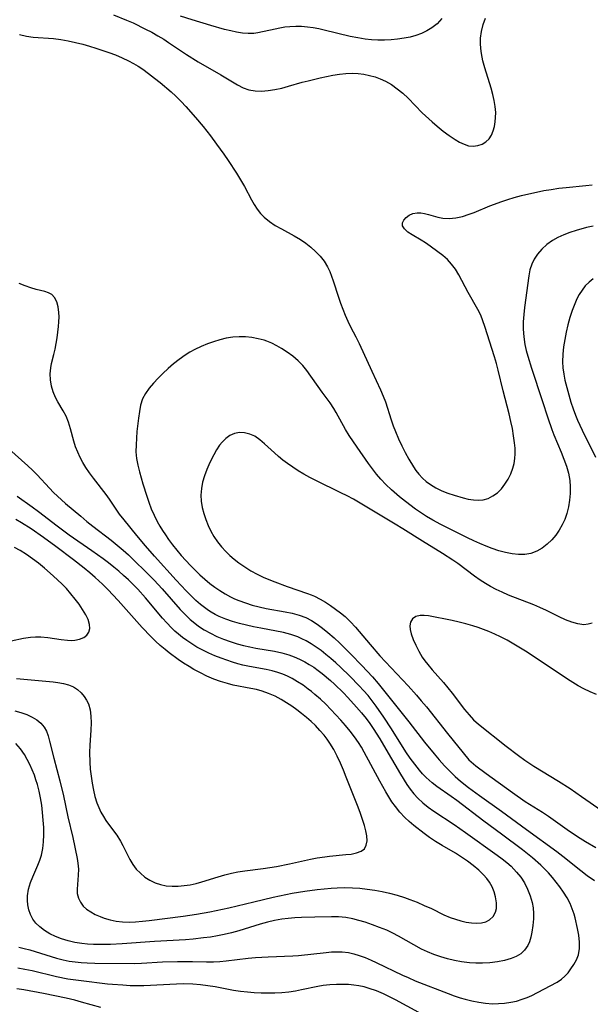
# Model space of a CAD drawing. Extents: x 1654918 to 1663120, y 2764605 to 2772807.
# Drawn here: x 1657682 to 1657826, y 2765640 to 2765889 of the extents above; entities that cross this region are included whole.
import ezdxf

# ---------------------------------------------------------------- set-up
doc = ezdxf.new("R2010")
doc.units = 0

msp = doc.modelspace()

# ---------------------------------------------------------------- linework, layer by layer
at = {"layer": 'WIL_009_Contours', "color": 0}
for points in [[(1657705.33, 2765889.98, 204), (1657708.64, 2765888.63, 204), (1657710.27, 2765887.9, 204), (1657713.43, 2765886.36, 204), (1657714.98, 2765885.54, 204), (1657716.51, 2765884.68, 204), (1657718.01, 2765883.77, 204), (1657719.26, 2765882.96, 204), (1657723.8, 2765879.89, 204), (1657726.73, 2765878.04, 204), (1657732.44, 2765874.77, 204), (1657736.65, 2765872.26, 204), (1657738.06, 2765871.54, 204), (1657739.53, 2765871.02, 204), (1657741.1, 2765870.74, 204), (1657742.73, 2765870.7, 204), (1657744.41, 2765870.82, 204), (1657746.12, 2765871.09, 204), (1657747.85, 2765871.45, 204), (1657749.59, 2765871.9, 204), (1657753.03, 2765872.9, 204), (1657754.53, 2765873.31, 204), (1657757.57, 2765874.05, 204), (1657760.77, 2765874.72, 204), (1657762.43, 2765874.98, 204), (1657764.08, 2765875.15, 204), (1657765.72, 2765875.2, 204), (1657767.17, 2765875.12, 204), (1657768.61, 2765874.92, 204), (1657770.03, 2765874.62, 204), (1657771.42, 2765874.24, 204), (1657772.76, 2765873.78, 204), (1657774.04, 2765873.22, 204), (1657775.57, 2765872.34, 204), (1657777.03, 2765871.29, 204), (1657778.42, 2765870.12, 204), (1657779.76, 2765868.86, 204), (1657783.38, 2765865.23, 204), (1657785.87, 2765862.89, 204), (1657787.15, 2765861.78, 204), (1657788.65, 2765860.59, 204), (1657790.15, 2765859.49, 204), (1657791.64, 2765858.49, 204), (1657792.79, 2765857.8, 204), (1657793.92, 2765857.24, 204), (1657795.06, 2765856.88, 204), (1657796.23, 2765856.78, 204), (1657797.39, 2765856.92, 204), (1657798.47, 2765857.29, 204), (1657799.45, 2765857.87, 204), (1657800.27, 2765858.66, 204), (1657800.84, 2765859.56, 204), (1657801.27, 2765860.61, 204), (1657801.58, 2765861.77, 204), (1657801.78, 2765862.88, 204), (1657801.9, 2765864.04, 204), (1657801.92, 2765865.24, 204), (1657801.79, 2765866.75, 204), (1657801.53, 2765868.29, 204), (1657801.17, 2765869.86, 204), (1657800.74, 2765871.43, 204), (1657799.18, 2765876.58, 204), (1657798.71, 2765878.36, 204), (1657798.34, 2765880.15, 204), (1657798.17, 2765881.44, 204), (1657798.09, 2765882.74, 204), (1657798.11, 2765884.02, 204), (1657798.34, 2765885.76, 204), (1657798.76, 2765887.47, 204), (1657799.33, 2765889.14, 204)], [(1657788.35, 2765888.99, 206), (1657787.13, 2765887.71, 206), (1657785.78, 2765886.62, 206), (1657784.52, 2765885.86, 206), (1657783.17, 2765885.24, 206), (1657781.75, 2765884.74, 206), (1657780.28, 2765884.34, 206), (1657778.77, 2765884.03, 206), (1657777.14, 2765883.79, 206), (1657775.48, 2765883.64, 206), (1657773.8, 2765883.56, 206), (1657772.12, 2765883.57, 206), (1657770.53, 2765883.66, 206), (1657768.94, 2765883.82, 206), (1657767.04, 2765884.12, 206), (1657765.16, 2765884.5, 206), (1657758.6, 2765886.06, 206), (1657757.2, 2765886.37, 206), (1657755.76, 2765886.63, 206), (1657754.32, 2765886.84, 206), (1657752.88, 2765886.97, 206), (1657751.38, 2765887.01, 206), (1657749.89, 2765886.94, 206), (1657748.63, 2765886.8, 206), (1657747.39, 2765886.59, 206), (1657746.18, 2765886.34, 206), (1657741.83, 2765885.39, 206), (1657740.81, 2765885.24, 206), (1657739.39, 2765885.2, 206), (1657737.94, 2765885.31, 206), (1657736.45, 2765885.54, 206), (1657734.95, 2765885.86, 206), (1657733.42, 2765886.24, 206), (1657729.89, 2765887.25, 206), (1657725.19, 2765888.66, 206), (1657722.24, 2765889.61, 206)], [(1657681.6, 2765885, 202), (1657683.33, 2765884.57, 202), (1657685.02, 2765884.32, 202), (1657690.19, 2765883.94, 202), (1657692.04, 2765883.71, 202), (1657693.9, 2765883.38, 202), (1657695.75, 2765882.98, 202), (1657697.61, 2765882.51, 202), (1657699.25, 2765882.04, 202), (1657700.89, 2765881.53, 202), (1657704.14, 2765880.42, 202), (1657705.84, 2765879.8, 202), (1657707.51, 2765879.12, 202), (1657709.13, 2765878.36, 202), (1657710.35, 2765877.69, 202), (1657711.54, 2765876.96, 202), (1657712.7, 2765876.18, 202), (1657714.21, 2765875.1, 202), (1657715.69, 2765873.97, 202), (1657717.15, 2765872.81, 202), (1657719.87, 2765870.5, 202), (1657721.11, 2765869.36, 202), (1657722.4, 2765868.08, 202), (1657723.64, 2765866.76, 202), (1657726.05, 2765864.02, 202), (1657727.97, 2765861.7, 202), (1657729.84, 2765859.34, 202), (1657731.38, 2765857.29, 202), (1657733.21, 2765854.75, 202), (1657734.32, 2765853.15, 202), (1657736.45, 2765849.91, 202), (1657737.45, 2765848.28, 202), (1657738.43, 2765846.55, 202), (1657740.19, 2765843.24, 202), (1657740.89, 2765842.03, 202), (1657741.65, 2765840.88, 202), (1657742.47, 2765839.8, 202), (1657743.39, 2765838.81, 202), (1657744.73, 2765837.7, 202), (1657746.22, 2765836.73, 202), (1657747.79, 2765835.85, 202), (1657751.02, 2765834.12, 202), (1657752.61, 2765833.18, 202), (1657753.95, 2765832.27, 202), (1657755.23, 2765831.26, 202), (1657756.42, 2765830.18, 202), (1657757.52, 2765829.01, 202), (1657758.54, 2765827.68, 202), (1657759.42, 2765826.25, 202), (1657759.98, 2765825.13, 202), (1657760.46, 2765823.96, 202), (1657760.88, 2765822.77, 202), (1657762.22, 2765818.61, 202), (1657762.74, 2765817.08, 202), (1657763.3, 2765815.56, 202), (1657763.89, 2765814.05, 202), (1657764.53, 2765812.58, 202), (1657765.22, 2765811.13, 202), (1657766.55, 2765808.61, 202), (1657767.39, 2765806.92, 202), (1657770.59, 2765799.95, 202), (1657772.84, 2765795.24, 202), (1657773.51, 2765793.64, 202), (1657774.05, 2765792.17, 202), (1657775.54, 2765787.66, 202), (1657776.05, 2765786.16, 202), (1657776.61, 2765784.67, 202), (1657777.37, 2765782.87, 202), (1657778.2, 2765781.1, 202), (1657779.08, 2765779.37, 202), (1657779.99, 2765777.68, 202), (1657781.11, 2765775.8, 202), (1657781.77, 2765774.83, 202), (1657782.49, 2765773.91, 202), (1657783.39, 2765772.95, 202), (1657784.37, 2765772.09, 202), (1657785.42, 2765771.31, 202), (1657786.83, 2765770.47, 202), (1657788.32, 2765769.75, 202), (1657789.86, 2765769.13, 202), (1657791.42, 2765768.58, 202), (1657793.67, 2765767.93, 202), (1657795, 2765767.62, 202), (1657796.3, 2765767.41, 202), (1657797.56, 2765767.33, 202), (1657798.78, 2765767.43, 202), (1657800.04, 2765767.81, 202), (1657801.23, 2765768.43, 202), (1657802.34, 2765769.24, 202), (1657803.35, 2765770.22, 202), (1657804.27, 2765771.37, 202), (1657805.06, 2765772.64, 202), (1657805.73, 2765774, 202), (1657806.25, 2765775.43, 202), (1657806.56, 2765776.62, 202), (1657806.76, 2765777.85, 202), (1657806.84, 2765779.09, 202), (1657806.81, 2765780.45, 202), (1657806.69, 2765781.82, 202), (1657806.45, 2765783.62, 202), (1657806.14, 2765785.44, 202), (1657805.76, 2765787.26, 202), (1657805.3, 2765789.18, 202), (1657803.79, 2765794.93, 202), (1657802.53, 2765800.16, 202), (1657802.09, 2765801.89, 202), (1657801.61, 2765803.52, 202), (1657799.19, 2765811.26, 202), (1657798.7, 2765812.68, 202), (1657798.14, 2765814.07, 202), (1657797.42, 2765815.54, 202), (1657794.98, 2765819.83, 202), (1657792.6, 2765824.26, 202), (1657791.74, 2765825.66, 202), (1657790.76, 2765826.97, 202), (1657789.71, 2765828.11, 202), (1657788.55, 2765829.15, 202), (1657787.32, 2765830.12, 202), (1657785.35, 2765831.55, 202), (1657784.21, 2765832.32, 202), (1657783.08, 2765833.04, 202), (1657780.79, 2765834.41, 202), (1657779.75, 2765835.08, 202), (1657778.85, 2765835.85, 202), (1657778.37, 2765836.66, 202), (1657778.38, 2765837.38, 202), (1657778.72, 2765838.09, 202), (1657779.31, 2765838.76, 202), (1657780.09, 2765839.32, 202), (1657781.02, 2765839.74, 202), (1657782.06, 2765839.95, 202), (1657782.98, 2765839.93, 202), (1657783.94, 2765839.77, 202), (1657784.92, 2765839.52, 202), (1657787.32, 2765838.83, 202), (1657788.59, 2765838.59, 202), (1657790.19, 2765838.53, 202), (1657791.86, 2765838.69, 202), (1657793.56, 2765839.04, 202), (1657795.26, 2765839.57, 202), (1657796.5, 2765840.04, 202), (1657800.46, 2765841.7, 202), (1657803.49, 2765842.82, 202), (1657805.03, 2765843.33, 202), (1657806.59, 2765843.81, 202), (1657808.45, 2765844.31, 202), (1657810.32, 2765844.76, 202), (1657812.2, 2765845.16, 202), (1657814.09, 2765845.53, 202), (1657815.98, 2765845.86, 202), (1657817.87, 2765846.14, 202), (1657819.77, 2765846.37, 202), (1657824.71, 2765846.84, 202), (1657826.34, 2765847.02, 202)], [(1657826.52, 2765836.58, 200), (1657824.84, 2765836.19, 200), (1657822.3, 2765835.48, 200), (1657820.7, 2765834.96, 200), (1657819.15, 2765834.39, 200), (1657817.66, 2765833.73, 200), (1657816.26, 2765832.95, 200), (1657814.85, 2765831.94, 200), (1657813.58, 2765830.77, 200), (1657812.48, 2765829.47, 200), (1657811.68, 2765828.26, 200), (1657811.05, 2765826.96, 200), (1657810.59, 2765825.52, 200), (1657810.27, 2765824.01, 200), (1657809.2, 2765816.03, 200), (1657809, 2765814.24, 200), (1657808.88, 2765812.44, 200), (1657808.88, 2765810.51, 200), (1657809.02, 2765808.59, 200), (1657809.3, 2765806.67, 200), (1657809.62, 2765805.18, 200), (1657810.02, 2765803.69, 200), (1657810.94, 2765800.73, 200), (1657813.66, 2765792.56, 200), (1657815.07, 2765788.13, 200), (1657816.1, 2765785.17, 200), (1657816.61, 2765783.87, 200), (1657818.46, 2765779.52, 200), (1657819.16, 2765777.75, 200), (1657819.79, 2765775.96, 200), (1657820.31, 2765774.17, 200), (1657820.65, 2765772.35, 200), (1657820.77, 2765770.69, 200), (1657820.74, 2765769.03, 200), (1657820.59, 2765767.37, 200), (1657820.31, 2765765.65, 200), (1657819.88, 2765763.96, 200), (1657819.36, 2765762.51, 200), (1657818.71, 2765761.11, 200), (1657817.96, 2765759.78, 200), (1657817.1, 2765758.52, 200), (1657816.15, 2765757.36, 200), (1657814.97, 2765756.2, 200), (1657813.68, 2765755.22, 200), (1657812.3, 2765754.43, 200), (1657810.83, 2765753.9, 200), (1657809.29, 2765753.66, 200), (1657807.7, 2765753.65, 200), (1657806.06, 2765753.83, 200), (1657804.39, 2765754.15, 200), (1657802.72, 2765754.59, 200), (1657801.04, 2765755.13, 200), (1657799.48, 2765755.72, 200), (1657797.93, 2765756.37, 200), (1657796.4, 2765757.08, 200), (1657794.82, 2765757.84, 200), (1657788.04, 2765761.22, 200), (1657786.05, 2765762.27, 200), (1657784.46, 2765763.21, 200), (1657782.92, 2765764.21, 200), (1657781.62, 2765765.12, 200), (1657779.09, 2765767.03, 200), (1657777.63, 2765768.19, 200), (1657775.58, 2765769.94, 200), (1657774.18, 2765771.28, 200), (1657772.87, 2765772.7, 200), (1657771.81, 2765773.96, 200), (1657770.79, 2765775.26, 200), (1657769.81, 2765776.59, 200), (1657766.87, 2765780.76, 200), (1657764.89, 2765783.72, 200), (1657763.97, 2765785.21, 200), (1657761.64, 2765789.49, 200), (1657761.02, 2765790.53, 200), (1657760.06, 2765791.92, 200), (1657758.06, 2765794.62, 200), (1657754.19, 2765800.07, 200), (1657753.17, 2765801.35, 200), (1657751.97, 2765802.57, 200), (1657750.66, 2765803.69, 200), (1657749.25, 2765804.72, 200), (1657747.78, 2765805.67, 200), (1657746.59, 2765806.36, 200), (1657745.37, 2765806.97, 200), (1657744.11, 2765807.5, 200), (1657743.43, 2765807.73, 200), (1657741.89, 2765808.14, 200), (1657740.31, 2765808.42, 200), (1657738.7, 2765808.57, 200), (1657737.09, 2765808.6, 200), (1657735.47, 2765808.5, 200), (1657733.84, 2765808.24, 200), (1657732.23, 2765807.86, 200), (1657730.63, 2765807.37, 200), (1657729.05, 2765806.8, 200), (1657727.44, 2765806.13, 200), (1657725.87, 2765805.37, 200), (1657724.64, 2765804.7, 200), (1657723.44, 2765803.96, 200), (1657721.95, 2765802.9, 200), (1657720.53, 2765801.77, 200), (1657719.16, 2765800.58, 200), (1657717.83, 2765799.36, 200), (1657716.58, 2765798.15, 200), (1657715.4, 2765796.92, 200), (1657714.33, 2765795.65, 200), (1657713.4, 2765794.33, 200), (1657712.68, 2765792.94, 200), (1657712.18, 2765791.38, 200), (1657711.87, 2765789.74, 200), (1657711.65, 2765788.04, 200), (1657711.26, 2765784.68, 200), (1657711.12, 2765783.05, 200), (1657711.02, 2765781.33, 200), (1657711.01, 2765779.6, 200), (1657711.15, 2765777.9, 200), (1657711.45, 2765776.22, 200), (1657711.88, 2765774.54, 200), (1657712.77, 2765771.47, 200), (1657713.72, 2765768.4, 200), (1657714.25, 2765766.86, 200), (1657714.88, 2765765.19, 200), (1657715.58, 2765763.55, 200), (1657716.37, 2765761.94, 200), (1657717.01, 2765760.79, 200), (1657717.7, 2765759.67, 200), (1657718.43, 2765758.57, 200), (1657719.23, 2765757.42, 200), (1657720.26, 2765756.06, 200), (1657721.34, 2765754.72, 200), (1657722.45, 2765753.4, 200), (1657724.75, 2765750.88, 200), (1657725.93, 2765749.67, 200), (1657727.15, 2765748.49, 200), (1657728.4, 2765747.36, 200), (1657729.69, 2765746.3, 200), (1657730.93, 2765745.37, 200), (1657732.22, 2765744.51, 200), (1657733.54, 2765743.71, 200), (1657734.89, 2765742.97, 200), (1657735.93, 2765742.46, 200), (1657736.98, 2765742, 200), (1657738.66, 2765741.38, 200), (1657740.37, 2765740.86, 200), (1657742.11, 2765740.41, 200), (1657743.87, 2765740.03, 200), (1657748.7, 2765739.16, 200), (1657750.5, 2765738.8, 200), (1657752.24, 2765738.34, 200), (1657753.91, 2765737.72, 200), (1657755.39, 2765736.95, 200), (1657756.81, 2765736.03, 200), (1657758.18, 2765735, 200), (1657759.53, 2765733.9, 200), (1657761.06, 2765732.57, 200), (1657762.49, 2765731.24, 200), (1657763.91, 2765729.88, 200), (1657765.32, 2765728.48, 200), (1657768.08, 2765725.63, 200), (1657770.77, 2765722.71, 200), (1657772.25, 2765721.03, 200), (1657774.27, 2765718.55, 200), (1657779.98, 2765711.34, 200), (1657783.9, 2765706.26, 200), (1657786.36, 2765703.24, 200), (1657787.63, 2765701.74, 200), (1657788.95, 2765700.28, 200), (1657790.3, 2765698.87, 200), (1657791.72, 2765697.53, 200), (1657793.06, 2765696.39, 200), (1657795.06, 2765694.79, 200), (1657797.81, 2765692.78, 200), (1657803.43, 2765688.81, 200), (1657809.72, 2765684.16, 200), (1657817.35, 2765678.58, 200), (1657818.86, 2765677.44, 200), (1657823.41, 2765673.82, 200), (1657825.07, 2765672.56, 200), (1657826.87, 2765671.28, 200)], [(1657826.58, 2765823.24, 198), (1657825.53, 2765822.42, 198), (1657824.58, 2765821.46, 198), (1657823.75, 2765820.4, 198), (1657823.06, 2765819.32, 198), (1657822.45, 2765818.17, 198), (1657821.91, 2765816.97, 198), (1657821.25, 2765815.25, 198), (1657820.68, 2765813.47, 198), (1657820.18, 2765811.66, 198), (1657819.74, 2765809.82, 198), (1657819.37, 2765807.96, 198), (1657819.08, 2765806.11, 198), (1657818.88, 2765804.19, 198), (1657818.83, 2765802.28, 198), (1657818.93, 2765800.74, 198), (1657819.14, 2765799.21, 198), (1657819.43, 2765797.68, 198), (1657819.87, 2765795.82, 198), (1657820.38, 2765793.97, 198), (1657820.95, 2765792.12, 198), (1657821.49, 2765790.46, 198), (1657822.1, 2765788.81, 198), (1657822.61, 2765787.55, 198), (1657823.75, 2765785.05, 198), (1657827.13, 2765778.21, 198)], [(1657681.37, 2765654.45, 202), (1657682.76, 2765654.14, 202), (1657684.15, 2765653.77, 202), (1657690.91, 2765651.67, 202), (1657692.62, 2765651.23, 202), (1657694.13, 2765650.92, 202), (1657695.64, 2765650.71, 202), (1657697.17, 2765650.56, 202), (1657698.7, 2765650.47, 202), (1657700.63, 2765650.42, 202), (1657710.66, 2765650.36, 202), (1657712.41, 2765650.42, 202), (1657717.68, 2765650.71, 202), (1657721.49, 2765650.83, 202), (1657725.29, 2765650.82, 202), (1657728.85, 2765650.75, 202), (1657730.62, 2765650.76, 202), (1657732.24, 2765650.83, 202), (1657733.84, 2765650.96, 202), (1657739.35, 2765651.66, 202), (1657741.23, 2765651.83, 202), (1657744.39, 2765652.03, 202), (1657750.61, 2765652.29, 202), (1657752.08, 2765652.38, 202), (1657759.07, 2765653.14, 202), (1657760.44, 2765653.25, 202), (1657761.8, 2765653.3, 202), (1657763.14, 2765653.27, 202), (1657764.76, 2765653.07, 202), (1657766.1, 2765652.77, 202), (1657767.42, 2765652.36, 202), (1657768.95, 2765651.8, 202), (1657770.48, 2765651.17, 202), (1657771.72, 2765650.61, 202), (1657778.35, 2765647.4, 202), (1657779.76, 2765646.75, 202), (1657781.6, 2765645.97, 202), (1657789.89, 2765642.74, 202), (1657791.41, 2765642.18, 202), (1657792.97, 2765641.66, 202), (1657794.2, 2765641.3, 202), (1657795.92, 2765640.86, 202), (1657797.64, 2765640.52, 202), (1657799.37, 2765640.28, 202), (1657801.11, 2765640.16, 202), (1657802.65, 2765640.18, 202), (1657804.19, 2765640.31, 202), (1657805.71, 2765640.53, 202), (1657807.2, 2765640.85, 202), (1657808.65, 2765641.28, 202), (1657809.89, 2765641.73, 202), (1657811.08, 2765642.26, 202), (1657812.49, 2765642.97, 202), (1657817.5, 2765645.64, 202), (1657818.55, 2765646.35, 202), (1657819.42, 2765647.12, 202), (1657820.21, 2765648, 202), (1657820.94, 2765648.94, 202), (1657821.71, 2765650.07, 202), (1657822.36, 2765651.25, 202), (1657822.84, 2765652.51, 202), (1657823.09, 2765654.07, 202), (1657823.1, 2765655.72, 202), (1657822.92, 2765657.44, 202), (1657822.61, 2765659.19, 202), (1657821.99, 2765661.89, 202), (1657821.73, 2765662.81, 202), (1657821.28, 2765664.16, 202), (1657820.74, 2765665.47, 202), (1657819.98, 2765666.92, 202), (1657819.1, 2765668.32, 202), (1657818.13, 2765669.68, 202), (1657817.21, 2765670.87, 202), (1657816.24, 2765672.05, 202), (1657815.24, 2765673.19, 202), (1657814.18, 2765674.29, 202), (1657813.31, 2765675.14, 202), (1657811.2, 2765677.03, 202), (1657809.96, 2765678.06, 202), (1657808.69, 2765679.06, 202), (1657803.36, 2765682.95, 202), (1657798.91, 2765686.26, 202), (1657792.13, 2765691.47, 202), (1657790.71, 2765692.5, 202), (1657787.03, 2765695.03, 202), (1657785.86, 2765695.94, 202), (1657785.07, 2765696.62, 202), (1657784.31, 2765697.34, 202), (1657783.46, 2765698.22, 202), (1657782.65, 2765699.14, 202), (1657781.45, 2765700.63, 202), (1657780.33, 2765702.18, 202), (1657779.25, 2765703.79, 202), (1657775.6, 2765709.58, 202), (1657773.68, 2765712.52, 202), (1657771.73, 2765715.31, 202), (1657770.71, 2765716.66, 202), (1657769.65, 2765717.99, 202), (1657768.55, 2765719.26, 202), (1657767.41, 2765720.49, 202), (1657765.06, 2765722.9, 202), (1657762.69, 2765725.18, 202), (1657761.49, 2765726.3, 202), (1657760.26, 2765727.37, 202), (1657759.02, 2765728.41, 202), (1657757.8, 2765729.35, 202), (1657756.56, 2765730.24, 202), (1657755.29, 2765731.07, 202), (1657754, 2765731.83, 202), (1657752.96, 2765732.37, 202), (1657751.89, 2765732.85, 202), (1657750.14, 2765733.45, 202), (1657748.32, 2765733.9, 202), (1657742.54, 2765735, 202), (1657740.73, 2765735.37, 202), (1657738.94, 2765735.78, 202), (1657737.16, 2765736.23, 202), (1657735.4, 2765736.74, 202), (1657733.68, 2765737.32, 202), (1657732.02, 2765738.01, 202), (1657731.02, 2765738.49, 202), (1657730.05, 2765739.03, 202), (1657729.33, 2765739.49, 202), (1657728.31, 2765740.21, 202), (1657727.33, 2765741, 202), (1657726.16, 2765742.03, 202), (1657725.04, 2765743.11, 202), (1657723.72, 2765744.43, 202), (1657721.14, 2765747.16, 202), (1657715.65, 2765753.18, 202), (1657713.43, 2765755.78, 202), (1657711.23, 2765758.43, 202), (1657707.99, 2765762.4, 202), (1657706.86, 2765763.85, 202), (1657705.99, 2765765.09, 202), (1657704.32, 2765767.59, 202), (1657703.46, 2765768.81, 202), (1657700.24, 2765772.89, 202), (1657699.27, 2765774.23, 202), (1657698.36, 2765775.6, 202), (1657697.59, 2765776.87, 202), (1657696.89, 2765778.17, 202), (1657696.27, 2765779.49, 202), (1657695.75, 2765780.83, 202), (1657695.29, 2765782.27, 202), (1657694.46, 2765785.41, 202), (1657693.95, 2765787.05, 202), (1657693.33, 2765788.6, 202), (1657692.63, 2765789.9, 202), (1657691.23, 2765792.19, 202), (1657690.66, 2765793.26, 202), (1657690.08, 2765794.69, 202), (1657689.66, 2765796.19, 202), (1657689.41, 2765797.72, 202), (1657689.34, 2765799.27, 202), (1657689.46, 2765800.79, 202), (1657689.69, 2765801.89, 202), (1657690.28, 2765804.11, 202), (1657690.6, 2765805.49, 202), (1657690.87, 2765806.9, 202), (1657691.09, 2765808.34, 202), (1657691.42, 2765811.23, 202), (1657691.51, 2765812.44, 202), (1657691.55, 2765813.62, 202), (1657691.52, 2765814.76, 202), (1657691.32, 2765816.18, 202), (1657690.96, 2765817.45, 202), (1657690.43, 2765818.52, 202), (1657689.71, 2765819.31, 202), (1657688.92, 2765819.74, 202), (1657687.99, 2765820.02, 202), (1657685.74, 2765820.59, 202), (1657684.46, 2765820.99, 202), (1657683, 2765821.51, 202), (1657681.48, 2765822.11, 202)], [(1657826.34, 2765736.31, 198), (1657825.29, 2765736, 198), (1657824.16, 2765735.9, 198), (1657822.67, 2765736.08, 198), (1657821.13, 2765736.52, 198), (1657819.55, 2765737.15, 198), (1657817.95, 2765737.91, 198), (1657814.73, 2765739.52, 198), (1657813.12, 2765740.24, 198), (1657811.55, 2765740.89, 198), (1657805.14, 2765743.4, 198), (1657803.57, 2765744.08, 198), (1657802.02, 2765744.8, 198), (1657800.64, 2765745.53, 198), (1657799.31, 2765746.31, 198), (1657798.01, 2765747.15, 198), (1657796.57, 2765748.17, 198), (1657792.32, 2765751.36, 198), (1657791.06, 2765752.22, 198), (1657788.48, 2765753.86, 198), (1657783.43, 2765756.97, 198), (1657778.47, 2765760.14, 198), (1657776.53, 2765761.33, 198), (1657765.95, 2765767.62, 198), (1657764.4, 2765768.45, 198), (1657762.82, 2765769.24, 198), (1657756.47, 2765772.28, 198), (1657754.94, 2765773.07, 198), (1657753.43, 2765773.9, 198), (1657751.96, 2765774.78, 198), (1657750.61, 2765775.67, 198), (1657749.3, 2765776.59, 198), (1657748.15, 2765777.46, 198), (1657747.05, 2765778.36, 198), (1657745.99, 2765779.28, 198), (1657743.52, 2765781.59, 198), (1657742.31, 2765782.63, 198), (1657741.05, 2765783.48, 198), (1657739.78, 2765784.06, 198), (1657738.46, 2765784.38, 198), (1657737.15, 2765784.44, 198), (1657735.87, 2765784.21, 198), (1657734.76, 2765783.7, 198), (1657733.72, 2765782.95, 198), (1657732.76, 2765782, 198), (1657732.14, 2765781.21, 198), (1657731.37, 2765780.06, 198), (1657730.66, 2765778.82, 198), (1657729.99, 2765777.52, 198), (1657729.43, 2765776.31, 198), (1657728.91, 2765775.08, 198), (1657728.33, 2765773.49, 198), (1657727.86, 2765771.88, 198), (1657727.54, 2765770.26, 198), (1657727.41, 2765768.63, 198), (1657727.5, 2765767.08, 198), (1657727.77, 2765765.53, 198), (1657728.17, 2765763.98, 198), (1657728.68, 2765762.46, 198), (1657729.26, 2765760.99, 198), (1657729.93, 2765759.55, 198), (1657730.72, 2765758.17, 198), (1657731.62, 2765756.84, 198), (1657732.6, 2765755.58, 198), (1657733.68, 2765754.38, 198), (1657734.72, 2765753.38, 198), (1657735.82, 2765752.43, 198), (1657736.97, 2765751.54, 198), (1657738.48, 2765750.49, 198), (1657740.06, 2765749.53, 198), (1657741.67, 2765748.65, 198), (1657743.33, 2765747.85, 198), (1657746.09, 2765746.7, 198), (1657749.21, 2765745.55, 198), (1657754.36, 2765743.82, 198), (1657755.26, 2765743.48, 198), (1657756.14, 2765743.1, 198), (1657757.53, 2765742.39, 198), (1657758.87, 2765741.59, 198), (1657760.18, 2765740.73, 198), (1657761.45, 2765739.85, 198), (1657762.7, 2765738.92, 198), (1657763.89, 2765737.93, 198), (1657765.23, 2765736.65, 198), (1657766.5, 2765735.27, 198), (1657770.17, 2765730.89, 198), (1657772.64, 2765728.07, 198), (1657779.78, 2765720.42, 198), (1657781.91, 2765718.06, 198), (1657783.1, 2765716.7, 198), (1657784.4, 2765715.14, 198), (1657789.71, 2765708.43, 198), (1657795.13, 2765701.73, 198)], [(1657678.86, 2765780.3, 204), (1657683.64, 2765776.02, 204), (1657684.84, 2765774.91, 204), (1657686.01, 2765773.77, 204), (1657689.13, 2765770.42, 204), (1657690.18, 2765769.31, 204), (1657691.15, 2765768.35, 204), (1657693.16, 2765766.52, 204), (1657697.05, 2765763.32, 204), (1657698.62, 2765761.99, 204), (1657700.11, 2765760.79, 204), (1657704.75, 2765757.24, 204), (1657706.29, 2765756.02, 204), (1657707.78, 2765754.74, 204), (1657709.12, 2765753.51, 204), (1657710.44, 2765752.24, 204), (1657713.6, 2765749.13, 204), (1657715.59, 2765747.12, 204), (1657717.63, 2765744.94, 204), (1657722.21, 2765739.76, 204), (1657723.45, 2765738.46, 204), (1657724.73, 2765737.23, 204), (1657725.42, 2765736.63, 204), (1657726.79, 2765735.57, 204), (1657728.23, 2765734.6, 204), (1657729.8, 2765733.72, 204), (1657731.44, 2765732.93, 204), (1657733.12, 2765732.23, 204), (1657734.84, 2765731.62, 204), (1657736.6, 2765731.07, 204), (1657738.16, 2765730.66, 204), (1657739.74, 2765730.3, 204), (1657741.33, 2765729.98, 204), (1657745.98, 2765729.18, 204), (1657747.84, 2765728.81, 204), (1657749.65, 2765728.31, 204), (1657751.01, 2765727.82, 204), (1657752.35, 2765727.23, 204), (1657753.65, 2765726.55, 204), (1657754.81, 2765725.87, 204), (1657755.95, 2765725.13, 204), (1657757.06, 2765724.33, 204), (1657758.07, 2765723.55, 204), (1657760.15, 2765721.81, 204), (1657761.22, 2765720.85, 204), (1657763.43, 2765718.71, 204), (1657764.56, 2765717.53, 204), (1657766.76, 2765715.11, 204), (1657767.99, 2765713.67, 204), (1657769.17, 2765712.19, 204), (1657770.09, 2765710.95, 204), (1657770.97, 2765709.68, 204), (1657772.65, 2765707.09, 204), (1657774.18, 2765704.49, 204), (1657777.84, 2765698.13, 204), (1657779.44, 2765695.55, 204), (1657780.29, 2765694.32, 204), (1657781.21, 2765693.15, 204), (1657782.21, 2765692.06, 204), (1657783.5, 2765690.88, 204), (1657784.88, 2765689.78, 204), (1657786.32, 2765688.76, 204), (1657791.4, 2765685.44, 204), (1657794.26, 2765683.42, 204), (1657802.27, 2765677.69, 204), (1657803.58, 2765676.73, 204), (1657804.72, 2765675.83, 204), (1657805.8, 2765674.88, 204), (1657806.52, 2765674.17, 204), (1657807.21, 2765673.42, 204), (1657808.25, 2765672.1, 204), (1657809.17, 2765670.7, 204), (1657810, 2765669.09, 204), (1657810.66, 2765667.42, 204), (1657811.14, 2765665.71, 204), (1657811.37, 2765664.35, 204), (1657811.48, 2765662.99, 204), (1657811.48, 2765661.64, 204), (1657811.31, 2765659.89, 204), (1657811.04, 2765658.21, 204), (1657810.79, 2765656.98, 204), (1657810.46, 2765655.82, 204), (1657810.06, 2765654.91, 204), (1657809.21, 2765653.65, 204), (1657808.27, 2765652.79, 204), (1657807.12, 2765652.1, 204), (1657805.82, 2765651.56, 204), (1657804.14, 2765651.08, 204), (1657802.35, 2765650.74, 204), (1657800.48, 2765650.52, 204), (1657798.57, 2765650.41, 204), (1657796.93, 2765650.42, 204), (1657795.29, 2765650.51, 204), (1657793.3, 2765650.76, 204), (1657791.53, 2765651.08, 204), (1657789.77, 2765651.49, 204), (1657788.03, 2765651.98, 204), (1657786.33, 2765652.56, 204), (1657784.67, 2765653.24, 204), (1657783.21, 2765653.96, 204), (1657777.39, 2765657.19, 204), (1657775.89, 2765657.97, 204), (1657774.37, 2765658.7, 204), (1657772.57, 2765659.45, 204), (1657770.75, 2765660.13, 204), (1657768.93, 2765660.74, 204), (1657767.37, 2765661.22, 204), (1657765.81, 2765661.61, 204), (1657764.03, 2765661.91, 204), (1657762.22, 2765662.07, 204), (1657760.4, 2765662.11, 204), (1657756.21, 2765662, 204), (1657752.82, 2765661.94, 204), (1657751.12, 2765661.87, 204), (1657749.48, 2765661.73, 204), (1657747.84, 2765661.5, 204), (1657746.03, 2765661.17, 204), (1657744.24, 2765660.76, 204), (1657742.42, 2765660.26, 204), (1657736.98, 2765658.61, 204), (1657735.16, 2765658.1, 204), (1657733.32, 2765657.64, 204), (1657731.58, 2765657.29, 204), (1657729.83, 2765657.01, 204), (1657728.06, 2765656.77, 204), (1657725.48, 2765656.49, 204), (1657723.53, 2765656.33, 204), (1657715.67, 2765655.85, 204), (1657707.55, 2765655.26, 204), (1657704.53, 2765655.13, 204), (1657703.02, 2765655.11, 204), (1657700.25, 2765655.14, 204), (1657698.76, 2765655.22, 204), (1657697.28, 2765655.36, 204), (1657695.54, 2765655.64, 204), (1657693.84, 2765656.02, 204), (1657692.19, 2765656.53, 204), (1657690.67, 2765657.14, 204), (1657689.23, 2765657.85, 204), (1657687.89, 2765658.67, 204), (1657686.68, 2765659.59, 204), (1657685.72, 2765660.54, 204), (1657684.96, 2765661.56, 204), (1657684.35, 2765662.67, 204), (1657683.91, 2765663.86, 204), (1657683.64, 2765665.1, 204), (1657683.56, 2765666.25, 204), (1657683.61, 2765667.43, 204), (1657683.88, 2765669.11, 204), (1657684.34, 2765670.77, 204), (1657684.9, 2765672.24, 204), (1657686.18, 2765675.15, 204), (1657686.68, 2765676.4, 204), (1657687.1, 2765677.68, 204), (1657687.46, 2765679.34, 204), (1657687.65, 2765681.06, 204), (1657687.71, 2765682.8, 204), (1657687.68, 2765684.66, 204), (1657687.58, 2765686.54, 204), (1657687.42, 2765688.43, 204), (1657687.19, 2765690.32, 204), (1657686.88, 2765692.2, 204), (1657686.52, 2765693.89, 204), (1657686.08, 2765695.56, 204), (1657685.72, 2765696.72, 204), (1657685.32, 2765697.86, 204), (1657684.78, 2765699.23, 204), (1657684.17, 2765700.56, 204), (1657683.51, 2765701.85, 204), (1657682.8, 2765703.08, 204), (1657681.78, 2765704.55, 204), (1657680.61, 2765705.86, 204)], [(1657680.38, 2765714.15, 206), (1657681.92, 2765713.69, 206), (1657683.38, 2765713.18, 206), (1657684.75, 2765712.57, 206), (1657685.94, 2765711.86, 206), (1657686.97, 2765711.03, 206), (1657687.8, 2765710.05, 206), (1657688.39, 2765708.98, 206), (1657688.82, 2765707.79, 206), (1657689.17, 2765706.52, 206), (1657690.25, 2765702.19, 206), (1657691.77, 2765696.42, 206), (1657692.66, 2765692.65, 206), (1657693.82, 2765687.34, 206), (1657695.05, 2765682.12, 206), (1657696.17, 2765676.83, 206), (1657696.35, 2765675.65, 206), (1657696.45, 2765674.14, 206), (1657696.42, 2765672.65, 206), (1657696.19, 2765670.26, 206), (1657696.12, 2765669.11, 206), (1657696.18, 2765667.99, 206), (1657696.46, 2765666.86, 206), (1657696.96, 2765665.8, 206), (1657697.67, 2765664.84, 206), (1657698.54, 2765664.04, 206), (1657699.56, 2765663.35, 206), (1657700.7, 2765662.74, 206), (1657701.92, 2765662.2, 206), (1657702.96, 2765661.81, 206), (1657704.46, 2765661.34, 206), (1657706.02, 2765661, 206), (1657707.61, 2765660.81, 206), (1657709.25, 2765660.76, 206), (1657710.9, 2765660.82, 206), (1657712.66, 2765660.98, 206), (1657714.38, 2765661.18, 206), (1657722.94, 2765662.32, 206), (1657726.33, 2765662.81, 206), (1657729.7, 2765663.38, 206), (1657732.87, 2765664.01, 206), (1657734.45, 2765664.37, 206), (1657740.82, 2765665.94, 206), (1657745.64, 2765667.06, 206), (1657750.49, 2765668.06, 206), (1657753.66, 2765668.59, 206), (1657756.78, 2765669.01, 206), (1657760.37, 2765669.34, 206), (1657761.86, 2765669.44, 206), (1657763.78, 2765669.49, 206), (1657765.7, 2765669.46, 206), (1657767.58, 2765669.34, 206), (1657769.46, 2765669.14, 206), (1657771.34, 2765668.87, 206), (1657773.21, 2765668.53, 206), (1657775.11, 2765668.1, 206), (1657777, 2765667.59, 206), (1657778.86, 2765666.99, 206), (1657780.22, 2765666.51, 206), (1657782.06, 2765665.78, 206), (1657783.87, 2765665, 206), (1657785.66, 2765664.18, 206), (1657788.84, 2765662.65, 206), (1657790.42, 2765661.96, 206), (1657791.77, 2765661.48, 206), (1657793.12, 2765661.08, 206), (1657794.48, 2765660.77, 206), (1657795.81, 2765660.57, 206), (1657797.09, 2765660.49, 206), (1657798.3, 2765660.57, 206), (1657799.42, 2765660.85, 206), (1657800.39, 2765661.33, 206), (1657801.29, 2765662.2, 206), (1657801.88, 2765663.31, 206), (1657802.1, 2765664.22, 206), (1657802.13, 2765665.65, 206), (1657801.9, 2765667.17, 206), (1657801.55, 2765668.42, 206), (1657801.06, 2765669.66, 206), (1657800.4, 2765670.85, 206), (1657799.69, 2765671.81, 206), (1657798.87, 2765672.72, 206), (1657797.63, 2765673.91, 206), (1657796.27, 2765675.05, 206), (1657794.83, 2765676.15, 206), (1657793.03, 2765677.38, 206), (1657791.74, 2765678.19, 206), (1657788.36, 2765680.12, 206), (1657786.69, 2765681.13, 206), (1657785.23, 2765682.11, 206), (1657783.82, 2765683.15, 206), (1657781.23, 2765685.19, 206), (1657780.06, 2765686.19, 206), (1657778.94, 2765687.23, 206), (1657777.71, 2765688.55, 206), (1657776.57, 2765689.95, 206), (1657775.71, 2765691.17, 206), (1657774.9, 2765692.43, 206), (1657774.13, 2765693.72, 206), (1657772.64, 2765696.34, 206), (1657768.7, 2765703.69, 206), (1657767.98, 2765704.93, 206), (1657767.22, 2765706.15, 206), (1657766.21, 2765707.6, 206), (1657765.12, 2765709.02, 206), (1657763.98, 2765710.4, 206), (1657762.81, 2765711.75, 206), (1657760.27, 2765714.48, 206), (1657758.96, 2765715.8, 206), (1657757.62, 2765717.08, 206), (1657756.23, 2765718.3, 206), (1657755.4, 2765718.99, 206), (1657754.55, 2765719.65, 206), (1657753.23, 2765720.6, 206), (1657751.87, 2765721.48, 206), (1657750.48, 2765722.28, 206), (1657749.3, 2765722.87, 206), (1657748.09, 2765723.4, 206), (1657746.85, 2765723.84, 206), (1657745.39, 2765724.25, 206), (1657743.9, 2765724.58, 206), (1657739.71, 2765725.33, 206), (1657738.04, 2765725.68, 206), (1657736.72, 2765726.03, 206), (1657735.41, 2765726.42, 206), (1657732.52, 2765727.43, 206), (1657730.95, 2765728.05, 206), (1657729.39, 2765728.72, 206), (1657727.87, 2765729.45, 206), (1657726.38, 2765730.25, 206), (1657725.09, 2765731.04, 206), (1657723.83, 2765731.89, 206), (1657722.78, 2765732.67, 206), (1657721.77, 2765733.49, 206), (1657720.86, 2765734.29, 206), (1657719.99, 2765735.13, 206), (1657718.84, 2765736.33, 206), (1657717.74, 2765737.57, 206), (1657713.42, 2765742.68, 206), (1657711.45, 2765744.85, 206), (1657710.29, 2765746.04, 206), (1657709.1, 2765747.19, 206), (1657707.88, 2765748.31, 206), (1657706.64, 2765749.41, 206), (1657705.37, 2765750.47, 206), (1657704.08, 2765751.49, 206), (1657702.69, 2765752.54, 206), (1657699.85, 2765754.55, 206), (1657694.12, 2765758.53, 206), (1657691.06, 2765760.79, 206), (1657686.37, 2765764.39, 206), (1657684.79, 2765765.56, 206), (1657680.95, 2765768.27, 206)], [(1657680.8, 2765722.29, 208), (1657690.06, 2765721.45, 208), (1657691.28, 2765721.3, 208), (1657692.66, 2765721.06, 208), (1657693.97, 2765720.7, 208), (1657695.18, 2765720.2, 208), (1657696.23, 2765719.54, 208), (1657697.15, 2765718.72, 208), (1657697.95, 2765717.77, 208), (1657698.53, 2765716.87, 208), (1657698.99, 2765715.88, 208), (1657699.4, 2765714.38, 208), (1657699.6, 2765712.77, 208), (1657699.65, 2765711.08, 208), (1657699.57, 2765709.25, 208), (1657699.31, 2765705.48, 208), (1657699.25, 2765703.58, 208), (1657699.32, 2765701.21, 208), (1657699.45, 2765699.42, 208), (1657699.64, 2765697.63, 208), (1657699.9, 2765695.86, 208), (1657700.23, 2765694.12, 208), (1657700.64, 2765692.48, 208), (1657701.15, 2765690.9, 208), (1657701.62, 2765689.7, 208), (1657702.16, 2765688.54, 208), (1657702.77, 2765687.43, 208), (1657703.39, 2765686.48, 208), (1657704.04, 2765685.55, 208), (1657706.14, 2765682.71, 208), (1657707.1, 2765681.26, 208), (1657707.71, 2765680.16, 208), (1657709.46, 2765676.6, 208), (1657710.2, 2765675.33, 208), (1657711.08, 2765674.16, 208), (1657712.12, 2765673.1, 208), (1657713.27, 2765672.16, 208), (1657714.53, 2765671.35, 208), (1657715.83, 2765670.73, 208), (1657717.2, 2765670.26, 208), (1657718.63, 2765669.96, 208), (1657720.13, 2765669.84, 208), (1657721.65, 2765669.86, 208), (1657723.19, 2765670.01, 208), (1657724.69, 2765670.23, 208), (1657726.19, 2765670.54, 208), (1657727.68, 2765670.93, 208), (1657731.74, 2765672.23, 208), (1657733.47, 2765672.74, 208), (1657735.12, 2765673.14, 208), (1657736.79, 2765673.46, 208), (1657738.49, 2765673.72, 208), (1657743.15, 2765674.3, 208), (1657746.49, 2765674.85, 208), (1657749.83, 2765675.52, 208), (1657755.09, 2765676.66, 208), (1657756.83, 2765676.99, 208), (1657758.7, 2765677.29, 208), (1657759.89, 2765677.44, 208), (1657764.05, 2765677.82, 208), (1657765.42, 2765677.98, 208), (1657766.76, 2765678.24, 208), (1657767.89, 2765678.66, 208), (1657768.73, 2765679.3, 208), (1657769.22, 2765680.19, 208), (1657769.41, 2765681.3, 208), (1657769.35, 2765682.55, 208), (1657769.1, 2765683.81, 208), (1657768.73, 2765685.22, 208), (1657768.27, 2765686.69, 208), (1657767.75, 2765688.22, 208), (1657767.17, 2765689.77, 208), (1657764.17, 2765697.38, 208), (1657763.44, 2765699.17, 208), (1657762.69, 2765700.95, 208), (1657761.88, 2765702.67, 208), (1657761, 2765704.34, 208), (1657760.03, 2765705.94, 208), (1657759.31, 2765706.97, 208), (1657758.54, 2765707.97, 208), (1657757.48, 2765709.21, 208), (1657756.36, 2765710.4, 208), (1657755.25, 2765711.47, 208), (1657754.08, 2765712.5, 208), (1657752.88, 2765713.49, 208), (1657751.65, 2765714.43, 208), (1657750.38, 2765715.34, 208), (1657749.07, 2765716.19, 208), (1657747.73, 2765716.98, 208), (1657746.15, 2765717.81, 208), (1657744.53, 2765718.53, 208), (1657742.86, 2765719.12, 208), (1657741.45, 2765719.5, 208), (1657740.01, 2765719.81, 208), (1657735.59, 2765720.65, 208), (1657734.13, 2765721.01, 208), (1657732.37, 2765721.54, 208), (1657730.65, 2765722.18, 208), (1657728.95, 2765722.91, 208), (1657727.28, 2765723.72, 208), (1657725.64, 2765724.59, 208), (1657724.41, 2765725.31, 208), (1657723, 2765726.2, 208), (1657721.63, 2765727.14, 208), (1657719.42, 2765728.77, 208), (1657718.35, 2765729.63, 208), (1657717.13, 2765730.68, 208), (1657715.95, 2765731.76, 208), (1657714.8, 2765732.88, 208), (1657712.57, 2765735.21, 208), (1657706.53, 2765741.99, 208), (1657703.91, 2765744.77, 208), (1657702.56, 2765746.12, 208), (1657700.69, 2765747.86, 208), (1657699.33, 2765749.04, 208), (1657697.94, 2765750.18, 208), (1657695.19, 2765752.32, 208), (1657690.75, 2765755.63, 208), (1657687.64, 2765757.89, 208), (1657684.5, 2765760.08, 208), (1657682.06, 2765761.65, 208), (1657680.62, 2765762.48, 208)], [(1657679.48, 2765731.85, 210), (1657682.58, 2765732.49, 210), (1657684.32, 2765732.77, 210), (1657685.64, 2765732.86, 210), (1657686.96, 2765732.85, 210), (1657688.69, 2765732.68, 210), (1657692.07, 2765732.15, 210), (1657693.69, 2765731.96, 210), (1657694.64, 2765731.94, 210), (1657695.54, 2765731.99, 210), (1657696.77, 2765732.21, 210), (1657697.82, 2765732.65, 210), (1657698.58, 2765733.26, 210), (1657699.1, 2765734.02, 210), (1657699.35, 2765734.9, 210), (1657699.28, 2765735.99, 210), (1657698.9, 2765737.17, 210), (1657698.3, 2765738.42, 210), (1657697.53, 2765739.72, 210), (1657696.64, 2765741.05, 210), (1657695.65, 2765742.38, 210), (1657694.57, 2765743.71, 210), (1657693.42, 2765745.02, 210), (1657692.32, 2765746.15, 210), (1657690.09, 2765748.26, 210), (1657687.85, 2765750.2, 210), (1657686.37, 2765751.4, 210), (1657684.85, 2765752.54, 210), (1657683.3, 2765753.63, 210), (1657681.71, 2765754.63, 210), (1657680.34, 2765755.41, 210)], [(1657827.37, 2765718.31, 196), (1657825.78, 2765718.97, 196), (1657824.22, 2765719.7, 196), (1657822.81, 2765720.47, 196), (1657821.43, 2765721.29, 196), (1657820.08, 2765722.17, 196), (1657812.62, 2765727.13, 196), (1657809.42, 2765729.21, 196), (1657806.52, 2765731.02, 196), (1657804.86, 2765731.95, 196), (1657803.16, 2765732.82, 196), (1657801.67, 2765733.51, 196), (1657800.17, 2765734.15, 196), (1657797.49, 2765735.19, 196), (1657796.14, 2765735.64, 196), (1657794.4, 2765736.14, 196), (1657792.65, 2765736.57, 196), (1657790.92, 2765736.94, 196), (1657784.91, 2765738.11, 196), (1657783.83, 2765738.26, 196), (1657782.84, 2765738.25, 196), (1657781.75, 2765737.96, 196), (1657780.89, 2765737.37, 196), (1657780.36, 2765736.52, 196), (1657780.23, 2765735.65, 196), (1657780.32, 2765734.66, 196), (1657780.59, 2765733.56, 196), (1657781.07, 2765732.16, 196), (1657781.7, 2765730.7, 196), (1657782.47, 2765729.21, 196), (1657783.37, 2765727.73, 196), (1657784.03, 2765726.79, 196), (1657784.74, 2765725.86, 196), (1657785.83, 2765724.54, 196), (1657788.69, 2765721.31, 196), (1657789.81, 2765719.97, 196), (1657790.9, 2765718.61, 196), (1657794.08, 2765714.44, 196), (1657795.19, 2765713.11, 196), (1657796.33, 2765711.91, 196), (1657797.54, 2765710.8, 196), (1657804.6, 2765705.18, 196), (1657807.7, 2765702.82, 196), (1657809.29, 2765701.68, 196), (1657811.53, 2765700.19, 196), (1657817.76, 2765696.41, 196), (1657820.72, 2765694.5, 196), (1657823.61, 2765692.54, 196), (1657828.8, 2765688.87, 196)], [(1657795.13, 2765701.73, 198), (1657796.88, 2765700.28, 198), (1657799.51, 2765698.28, 198), (1657806.14, 2765693.51, 198), (1657809.4, 2765691.28, 198), (1657813.73, 2765688.54, 198), (1657815.26, 2765687.53, 198), (1657820.62, 2765683.73, 198), (1657823.29, 2765681.97, 198), (1657824.65, 2765681.12, 198), (1657827.22, 2765679.61, 198)], [(1657782.52, 2765637.97, 200), (1657776.58, 2765641.17, 200), (1657775.07, 2765641.91, 200), (1657773.56, 2765642.62, 200), (1657771.77, 2765643.38, 200), (1657769.97, 2765644.03, 200), (1657768.65, 2765644.41, 200), (1657767.31, 2765644.7, 200), (1657766.03, 2765644.89, 200), (1657764.74, 2765644.99, 200), (1657763.44, 2765645.04, 200), (1657761.72, 2765645.02, 200), (1657760, 2765644.93, 200), (1657758.29, 2765644.73, 200), (1657756.95, 2765644.5, 200), (1657752.81, 2765643.63, 200), (1657751.31, 2765643.35, 200), (1657749.6, 2765643.11, 200), (1657747.88, 2765642.95, 200), (1657746.14, 2765642.85, 200), (1657744.4, 2765642.82, 200), (1657742.66, 2765642.84, 200), (1657740.91, 2765642.92, 200), (1657739.16, 2765643.07, 200), (1657737.41, 2765643.27, 200), (1657735.68, 2765643.53, 200), (1657731.01, 2765644.41, 200), (1657729.15, 2765644.7, 200), (1657727.29, 2765644.94, 200), (1657725.41, 2765645.09, 200), (1657722.9, 2765645.16, 200), (1657721.24, 2765645.13, 200), (1657719.57, 2765645.06, 200), (1657714.64, 2765644.77, 200), (1657713.01, 2765644.69, 200), (1657711.38, 2765644.67, 200), (1657709.54, 2765644.71, 200), (1657707.7, 2765644.81, 200), (1657705.07, 2765645, 200), (1657703.77, 2765645.13, 200), (1657697.11, 2765645.94, 200), (1657693.79, 2765646.39, 200), (1657690.9, 2765646.95, 200), (1657684.74, 2765648.44, 200), (1657682.93, 2765648.82, 200), (1657681.11, 2765649.14, 200)], [(1657702.16, 2765639.21, 198), (1657697.24, 2765640.59, 198), (1657695.58, 2765641.03, 198), (1657693.39, 2765641.55, 198), (1657690.47, 2765642.18, 198), (1657687.62, 2765642.76, 198), (1657682.69, 2765643.67, 198), (1657680.85, 2765643.96, 198)]]:
    msp.add_polyline3d(points, dxfattribs=at)

doc.saveas('drawing.dxf')
